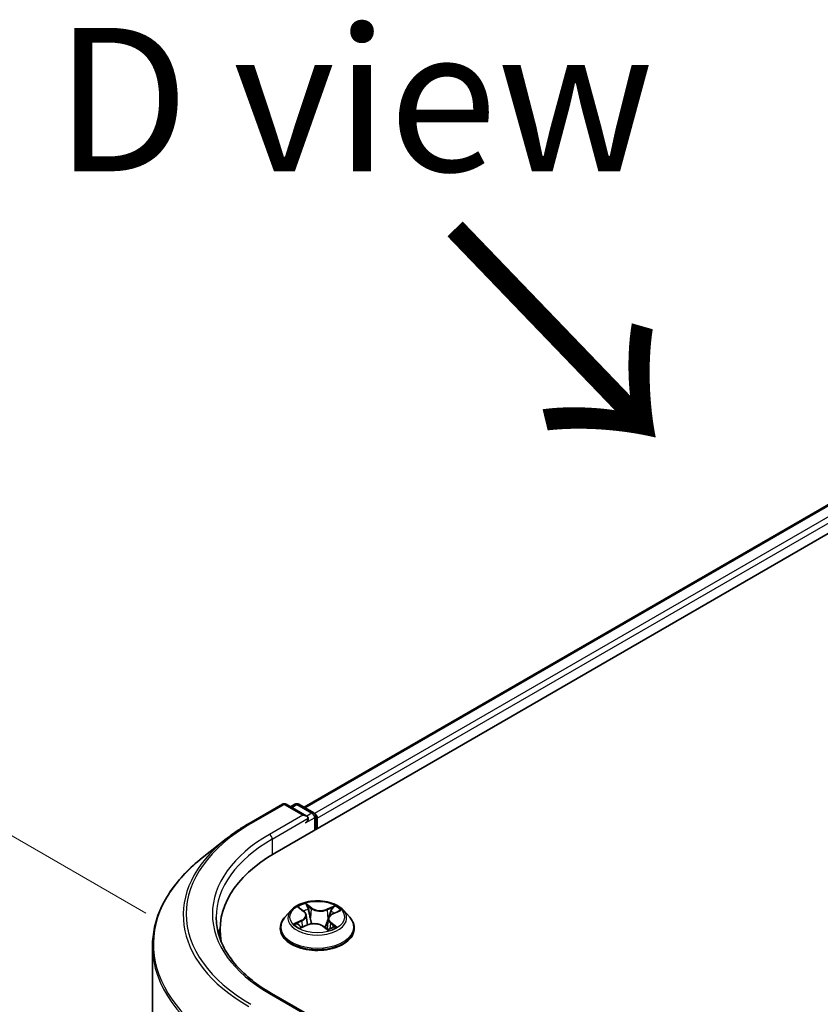
# Model space of a CAD drawing. Units: millimetres. Extents: x 0 to 7284, y 0 to 1546.
# Drawn here: x 21 to 28, y 101 to 110 of the extents above; entities that cross this region are included whole.
import ezdxf

# ---------------------------------------------------------------- set-up
doc = ezdxf.new("R2010")
doc.units = ezdxf.units.MM
for name, color, linetype, lineweight in [('Dimension (ISO)', 7, 'Continuous', 18), ('Dimension (ISO) @ 1', 7, 'Continuous', 18), ('Symbol (ISO)', 7, 'Continuous', 18), ('Visible (ISO)', 7, 'Continuous', 35), ('Visible Narrow (ISO)', 7, 'Continuous', 25)]:
    doc.layers.add(name, color=color, linetype=linetype, lineweight=lineweight)
doc.styles.add('Note Text (TK)', font='MS PGothic.ttf')
doc.dimstyles.new('Default - Method 1b (TK)', dxfattribs={"dimscale": 0.5, "dimtxt": 2.5, "dimasz": 2.5, "dimexe": 1, "dimexo": 1.5, "dimgap": 1, "dimtad": 1, "dimrnd": 1e-08, "dimdsep": 46, "dimtxsty": 'Note Text (TK)', "dimblk": 'OPEN', "dimcen": 0.09, "dimdle": 5, "dimclrd": 100, "dimclre": 100, "dimclrt": 7, "dimadec": 1, "dimazin": 1, "dimtfac": 1, "dimtmove": 0, "dimatfit": 3, "dimldrblk": 'OPEN', "dimfxl": 1, "dimtolj": 1, "dimlwd": -1, "dimlwe": -1, "dimarcsym": 0})

# ---------------------------------------------------------------- blocks, each defined once
blk = doc.blocks.new('_Open')
at = {"color": 0, "linetype": 'ByBlock', "lineweight": -2}
for p, q in [((-1, 0.1667), (0, 0)), ((-1, -0.1667), (0, 0)), ((0, 0), (-1, 0))]:
    blk.add_line(p, q, dxfattribs=at)
blk = doc.blocks.new('*D30')
at = {"layer": 'Defpoints', "color": 0}
for p in [(15.9419, 105.7667), (23.019, 101.6808), (22.6594, 89.8677)]:
    blk.add_point(p, dxfattribs=at)
at = {"layer": 'Dimension (ISO)', "color": 100}
for p, q in [((22.269, 102.1138), (15.4419, 106.0554)), ((15.9419, 94.9961), (15.9419, 104.5167)), ((21.9094, 90.3008), (15.4419, 94.0348))]:
    blk.add_line(p, q, dxfattribs=at)
at = {"layer": 'Dimension (ISO)', "color": 100, "xscale": 1.25, "yscale": 1.25, "zscale": 1.25}
for p, rotation in [((15.9419, 105.7667), 90), ((15.9419, 93.7461), 270)]:
    blk.add_blockref('_Open', p, dxfattribs=dict(at, rotation=rotation))
at = {"layer": 'Dimension (ISO)', "color": 7, "insert": (14.9319, 98.2246), "char_height": 1.25, "attachment_point": 4, "rotation": 90, "style": 'Note Text (TK)'}
blk.add_mtext('\\A1;{\\Q30.000;\\W0.816;\\H0.816x;132.5}', dxfattribs=at)

msp = doc.modelspace()

# ---------------------------------------------------------------- linework, layer by layer
at = {"layer": 'Visible (ISO)'}
for p, q in [((23.39607, 102.63694), (32.82416, 108.08025)), ((23.65066, 103.03648), (32.28427, 108.02109)), ((23.17045, 102.89531), (23.46115, 103.06315)), ((23.67296, 102.9601), (23.49448, 103.06315)), ((23.57121, 103.06311), (23.53288, 103.04098)), ((23.60454, 103.06311), (23.73486, 102.98787)), ((23.75153, 102.959), (23.75153, 102.84216)), ((23.76533, 102.85014), (23.76533, 102.94086)), ((22.97192, 102.76134), (22.76181, 102.59501)), ((23.53747, 102.13883), (23.48235, 102.07734)), ((23.61082, 102.15774), (23.64974, 102.12686)), ((23.9932, 102.13883), (24.04831, 102.07734)), ((23.6698, 102.09425), (23.6788, 102.01036)), ((23.86087, 102.06265), (23.85131, 101.97362)), ((23.90035, 102.10688), (23.95495, 102.13155)), ((22.91767, 101.97013), (22.91767, 101.8913)), ((23.44311, 101.97921), (23.44311, 101.9829)), ((23.62367, 101.9872), (23.67997, 102.01085)), ((23.81601, 101.99966), (23.85708, 101.96936)), ((24.08755, 101.97921), (24.08755, 101.9829)), ((22.32878, 90.36759), (22.32878, 101.8242)), ((23.67296, 101.23639), (23.36559, 101.41385))]:
    msp.add_line(p, q, dxfattribs=at)
for centre, start, end in [((23.47782, 103.03428), 60, 120), ((23.58788, 103.03424), 60, 120), ((23.71819, 102.959), 0, 60)]:
    msp.add_arc(centre, 0.03333, start, end, dxfattribs=at)
for centre, major_axis, start_param, end_param in [((23.63962, 102.94086), (0.04714, 0), 0, 1.5707963), ((23.6632, 102.92725), (-0.01667, -0.02887), 0.7853982, 2.3561945), ((23.74176, 102.95447), (0.01667, -0.02887), 0.7853982, 2.2748289), ((24.55101, 101.97013), (-1.63333, 0), 5.4977871, 6.3952101), ((24.55101, 101.78869), (-1.66667, 0), 6.0825558, 6.1302195)]:
    msp.add_ellipse(centre, major_axis=major_axis, ratio=0.5773503, start_param=start_param, end_param=end_param, dxfattribs=at)
for points, knots in [([(22.97192, 102.76134), (22.98397, 102.77087), (22.99626, 102.78029), (23.02132, 102.79889), (23.0341, 102.80807), (23.06012, 102.8262), (23.07337, 102.83514), (23.10033, 102.85277), (23.11405, 102.86146), (23.14192, 102.87858), (23.15607, 102.88701), (23.17045, 102.89531)], [4.55712806, 4.55712806, 4.55712806, 4.55712806, 4.58818025, 4.58818025, 4.61923243, 4.61923243, 4.65028461, 4.65028461, 4.6813368, 4.6813368, 4.71238898, 4.71238898, 4.71238898, 4.71238898]), ([(22.76181, 102.59501), (22.70651, 102.55123), (22.65586, 102.50534), (22.56475, 102.40997), (22.52427, 102.3605), (22.45422, 102.25868), (22.42465, 102.20633), (22.37703, 102.09957), (22.35898, 102.04515), (22.33486, 101.93522), (22.32878, 101.87971), (22.32878, 101.8242)], [1.72605724, 1.72605724, 1.72605724, 1.72605724, 1.85208469, 1.85208469, 1.97811214, 1.97811214, 2.10413959, 2.10413959, 2.23016704, 2.23016704, 2.35619449, 2.35619449, 2.35619449, 2.35619449]), ([(23.9932, 102.13883), (23.97956, 102.15404), (23.96225, 102.16738), (23.92139, 102.19036), (23.89759, 102.19981), (23.84651, 102.21362), (23.81925, 102.21798), (23.76399, 102.22133), (23.736, 102.22035), (23.68185, 102.21314), (23.6557, 102.20691), (23.60762, 102.18957), (23.58572, 102.17844), (23.55598, 102.15714), (23.546, 102.14835), (23.53747, 102.13883)], [1.4018448, 1.4018448, 1.4018448, 1.4018448, 1.7228577, 1.7228577, 2.0572863, 2.0572863, 2.3903637, 2.3903637, 2.7216772, 2.7216772, 3.0534131, 3.0534131, 3.387391, 3.387391, 3.5883042, 3.5883042, 3.5883042, 3.5883042]), ([(23.36559, 101.41385), (23.30396, 101.44943), (23.24734, 101.48772), (23.1455, 101.56865), (23.10028, 101.61128), (23.02229, 101.69965), (22.98952, 101.74539), (22.937, 101.83871), (22.91724, 101.8863), (22.89092, 101.98226), (22.88434, 102.03063), (22.88434, 102.079)], [3.14159265, 3.14159265, 3.14159265, 3.14159265, 3.29867229, 3.29867229, 3.45575192, 3.45575192, 3.61283155, 3.61283155, 3.76991118, 3.76991118, 3.92699082, 3.92699082, 3.92699082, 3.92699082]), ([(23.48235, 102.07734), (23.47739, 102.0718), (23.47283, 102.06607), (23.46461, 102.05426), (23.46095, 102.04819), (23.45459, 102.03572), (23.45189, 102.02934), (23.44754, 102.01635), (23.44589, 102.00973), (23.44367, 101.99638), (23.44311, 101.98964), (23.44311, 101.9829)], [3.58830419, 3.58830419, 3.58830419, 3.58830419, 3.68381751, 3.68381751, 3.77933083, 3.77933083, 3.87484416, 3.87484416, 3.97035748, 3.97035748, 4.0658708, 4.0658708, 4.0658708, 4.0658708]), ([(23.6698, 102.09425), (23.66953, 102.09667), (23.66904, 102.09908), (23.66758, 102.10382), (23.66663, 102.10615), (23.6643, 102.11068), (23.66292, 102.11288), (23.65978, 102.11714), (23.65802, 102.1192), (23.65414, 102.12315), (23.65202, 102.12505), (23.64974, 102.12686)], [0.9861815, 0.9861815, 0.9861815, 0.9861815, 1.09961381, 1.09961381, 1.21304611, 1.21304611, 1.32647842, 1.32647842, 1.43991073, 1.43991073, 1.55334303, 1.55334303, 1.55334303, 1.55334303]), ([(23.90035, 102.10688), (23.89592, 102.10488), (23.89175, 102.10265), (23.88408, 102.09778), (23.88057, 102.09513), (23.8743, 102.08947), (23.87154, 102.08646), (23.86689, 102.0801), (23.86499, 102.07676), (23.86218, 102.06984), (23.86126, 102.06626), (23.86087, 102.06265)], [3.15904595, 3.15904595, 3.15904595, 3.15904595, 3.32803025, 3.32803025, 3.49701455, 3.49701455, 3.66599885, 3.66599885, 3.83498314, 3.83498314, 4.00396744, 4.00396744, 4.00396744, 4.00396744]), ([(24.08755, 101.9829), (24.08755, 101.98964), (24.087, 101.99638), (24.08478, 102.00973), (24.08312, 102.01635), (24.07877, 102.02934), (24.07607, 102.03572), (24.06971, 102.04819), (24.06605, 102.05426), (24.05783, 102.06607), (24.05328, 102.0718), (24.04831, 102.07734)], [0.92427815, 0.92427815, 0.92427815, 0.92427815, 1.01979147, 1.01979147, 1.11530479, 1.11530479, 1.21081811, 1.21081811, 1.30633144, 1.30633144, 1.40184476, 1.40184476, 1.40184476, 1.40184476]), ([(23.44311, 101.97921), (23.44311, 101.95934), (23.44835, 101.93952), (23.46866, 101.90156), (23.4841, 101.88349), (23.52396, 101.85072), (23.54871, 101.83615), (23.6047, 101.81237), (23.63596, 101.80319), (23.70169, 101.7911), (23.73614, 101.78818), (23.80483, 101.78882), (23.83906, 101.79238), (23.90399, 101.80567), (23.93467, 101.8154), (23.98944, 101.84022), (24.01352, 101.85532), (24.05237, 101.8896), (24.06721, 101.90877), (24.08376, 101.94534), (24.08755, 101.96226), (24.08755, 101.97921)], [4.0658708, 4.0658708, 4.0658708, 4.0658708, 4.3655814, 4.3655814, 4.6779924, 4.6779924, 5.0024854, 5.0024854, 5.3282133, 5.3282133, 5.6529638, 5.6529638, 5.9773187, 5.9773187, 6.3021528, 6.3021528, 6.6279502, 6.6279502, 6.9518652, 6.9518652, 7.2074635, 7.2074635, 7.2074635, 7.2074635]), ([(23.60281, 102.01066), (23.60418, 102.00909), (23.60572, 102.00748), (23.60911, 102.00419), (23.61098, 102.00252), (23.61504, 101.99916), (23.61724, 101.99746), (23.62197, 101.99409), (23.62449, 101.99241), (23.62784, 101.99034), (23.62851, 101.98993), (23.62919, 101.98952)], [4.533246, 4.533246, 4.533246, 4.533246, 4.60402709, 4.60402709, 4.67480819, 4.67480819, 4.74558928, 4.74558928, 4.81637038, 4.81637038, 4.83383884, 4.83383884, 4.83383884, 4.83383884]), ([(23.81601, 101.99966), (23.80957, 102.00441), (23.80198, 102.00851), (23.78516, 102.01515), (23.77593, 102.01769), (23.75663, 102.02105), (23.74657, 102.02186), (23.72648, 102.02169), (23.71645, 102.0207), (23.69733, 102.01702), (23.68822, 102.01432), (23.67997, 102.01085)], [1.5882496, 1.5882496, 1.5882496, 1.5882496, 1.8954276, 1.8954276, 2.2026055, 2.2026055, 2.5097835, 2.5097835, 2.8169614, 2.8169614, 3.1241394, 3.1241394, 3.1241394, 3.1241394]), ([(23.85623, 101.96999), (23.85938, 101.97095), (23.86247, 101.97196), (23.86917, 101.9743), (23.87275, 101.97565), (23.87965, 101.97846), (23.88299, 101.97992), (23.88938, 101.98292), (23.89245, 101.98447), (23.8983, 101.98763), (23.90108, 101.98924), (23.9037, 101.99088)], [6.12381553, 6.12381553, 6.12381553, 6.12381553, 6.18066903, 6.18066903, 6.2502125, 6.2502125, 6.31975596, 6.31975596, 6.38929943, 6.38929943, 6.4588429, 6.4588429, 6.4588429, 6.4588429])]:
    msp.add_open_spline(points, degree=3, knots=knots, dxfattribs=at)
at = {"layer": 'Visible Narrow (ISO)'}
for p, q in [((23.66043, 103.03084), (32.30094, 108.01944)), ((32.38418, 107.97138), (23.74232, 102.982)), ((23.76533, 102.94086), (32.40775, 107.93056)), ((23.18712, 102.89366), (23.47782, 103.06149)), ((23.47782, 103.06149), (23.63962, 102.96807)), ((23.54264, 103.03534), (23.58788, 103.06146)), ((23.58788, 103.06146), (23.71819, 102.98622)), ((23.63962, 102.96807), (23.34893, 102.80024)), ((23.3725, 102.75941), (23.68677, 102.94086)), ((23.6632, 102.90003), (23.74176, 102.94539)), ((23.71819, 102.98622), (23.67296, 102.9601)), ((23.74176, 102.94539), (23.74176, 102.83653)), ((23.3725, 102.75941), (23.3725, 102.62305)), ((23.59531, 102.16748), (23.64629, 102.12704)), ((23.71795, 102.15827), (23.66457, 102.19766)), ((23.68004, 102.17692), (23.7136, 102.15216)), ((23.7136, 102.15216), (23.70724, 102.07396)), ((23.91859, 102.17716), (23.84854, 102.14773)), ((23.8518, 102.14101), (23.89583, 102.15951)), ((23.8518, 102.14101), (23.85655, 102.06191)), ((23.90263, 102.10635), (23.97086, 102.13718)), ((23.62803, 102.05165), (23.55981, 102.02082)), ((23.58855, 102.02561), (23.63144, 102.04499)), ((23.61208, 101.98084), (23.68212, 102.01027)), ((23.63144, 102.04499), (23.63479, 101.99187)), ((23.81271, 101.99973), (23.8661, 101.96034)), ((23.8799, 102.02494), (23.87589, 101.97693)), ((23.8799, 102.02494), (23.91195, 101.99951)), ((23.93535, 101.99052), (23.88438, 102.03096)), ((23.34893, 101.41219), (23.63962, 101.24436))]:
    msp.add_line(p, q, dxfattribs=at)
for centre, major_axis, ratio, start_param, end_param in [((23.47782, 103.03428), (-0.01667, 0.02887), 0.5773503, 5.4977871, 6.2831853), ((23.47782, 103.03428), (0.01667, 0.02887), 0.5773503, 0, 0.7853982), ((23.58788, 103.03424), (-0.01667, 0.02887), 0.5773503, 5.4977871, 6.2831853), ((23.58788, 103.03424), (0.01667, 0.02887), 0.5773503, 0, 0.7853982), ((23.71819, 102.959), (0.01667, 0.02887), 0.5773503, 0, 0.7853982), ((23.71819, 102.959), (0.01667, -0.02887), 0.5773503, 0.7853982, 2.3561945), ((23.71819, 102.959), (0.03333, 0), 0.5773503, 5.4977871, 6.2831853), ((24.55101, 102.10622), (-1.92883, 0), 0.5773503, 5.4977871, 7.0685835), ((23.18712, 102.86644), (-0.01667, 0.02887), 0.5773503, 5.4977871, 6.2831853), ((24.55101, 102.09642), (-1.95444, 0), 0.5773503, 5.6530481, 7.0685835), ((24.55101, 102.10622), (-1.7, 0), 0.5773503, 5.4977871, 7.0685835), ((24.55101, 102.079), (-1.66667, 0), 0.5773503, 5.4977871, 6.2831853), ((23.34893, 102.77302), (-0.01667, 0.02887), 0.5773503, 3.9269908, 5.4977871), ((24.55101, 101.84162), (-2.2145, 0), 0.5773503, 5.6530481, 7.0685835), ((23.76533, 102.07074), (-0.25657, 0), 0.5773503, 5.8056187, 9.9023446), ((23.76533, 102.079), (-0.2289, 0), 0.5773503, 5.1682226, 5.5495917), ((23.62319, 102.15248), (-0.00467, -0.00301), 0.2113801, 0.8983437, 0.9416193), ((23.76533, 102.0538), (0.17913, 0), 0.5773503, 2.0374143, 2.306211), ((23.67568, 102.17535), (-0.00484, -0.00273), 0.2442486, 1.1413673, 2.5365494), ((23.68699, 102.14562), (-0.00543, -0.00118), 0.1963225, 3.7390199, 5.094443), ((23.71795, 102.15373), (-0.0033, -0.00447), 0.6430327, 3.99554, 5.4790699), ((23.7927, 102.1879), (0.10044, 0), 0.5773503, 3.8055641, 5.3414539), ((23.7927, 102.19204), (-0.09491, 0), 0.5773503, 0.6639715, 2.1998612), ((23.84854, 102.1432), (0.00215, -0.00512), 0.4804175, 0.9395124, 2.4230422), ((23.89909, 102.15732), (-0.00422, 0.00362), 0.1160385, 0.7935161, 2.1886983), ((23.76533, 102.079), (-0.2289, 0), 0.5773503, 3.5974263, 3.9787954), ((23.76533, 101.99279), (-0.31863, 0), 0.5773503, 5.8056187, 9.9023446), ((23.56954, 102.0948), (0.09491, 0), 0.5773503, 5.3763605, 6.9122502), ((23.62803, 102.04711), (0.00229, -0.00506), 0.5031656, 0.9264339, 2.4099638), ((23.56954, 102.09066), (0.10044, 0), 0.5773503, 5.3763605, 6.3450887), ((23.64629, 102.12251), (0.00345, 0.00435), 0.6602012, 0, 0.8767819), ((23.70288, 102.07239), (-0.00543, -0.00118), 0.196286, 3.7390148, 5.0900607), ((23.96112, 102.0632), (-0.09491, 0), 0.5773503, 5.3763605, 6.9122502), ((23.85981, 102.05972), (-0.00527, 0.00177), 0.2551495, 4.6307541, 5.4615735), ((23.96112, 102.05906), (-0.10044, 0), 0.5773503, 6.221282, 6.9122502), ((23.88332, 102.12977), (-0.00527, 0.00177), 0.2551792, 4.1061417, 5.4615648), ((23.76533, 102.0538), (0.17913, 0), 0.5773503, 0.60365, 0.8264184), ((23.90263, 102.10182), (-0.00229, 0.00506), 0.5031656, 5.5515564, 6.2831853), ((23.76533, 101.9829), (-0.32222, 0), 0.5773503, 0, 3.1415927), ((23.76533, 101.97921), (0.32222, 0), 0.5773503, 3.1415927, 6.2831853), ((23.76533, 102.079), (0.2289, 0), 0.5773503, 3.5974263, 3.9787954), ((23.59196, 102.02349), (-0.00135, -0.00539), 0.705849, 4.48992, 5.8851022), ((23.6098, 102.01059), (-0.00467, -0.003), 0.6869567, 5.0275531, 6.0157516), ((23.68212, 102.00573), (-0.00215, 0.00512), 0.4804175, 5.5646349, 6.2831853), ((23.73797, 101.96596), (0.09491, 0), 0.5773503, 0.6639715, 2.1998612), ((23.81271, 101.99519), (0.0033, 0.00447), 0.6430327, 0, 0.8539473), ((23.76533, 102.079), (0.2289, 0), 0.5773503, 5.1682226, 5.5495917), ((23.88438, 102.02642), (-0.00345, -0.00435), 0.6602012, 4.0183745, 5.5019044), ((23.89342, 101.9877), (-0.00481, 0.00279), 0.7684218, 3.8097948, 4.1144413), ((23.90747, 101.99803), (0.00077, -0.0055), 0.844741, 0.3287958, 1.723978), ((24.55101, 101.8242), (-2.22222, 0), 0.5773503, 0, 0.7853982), ((23.34893, 101.38498), (0.01667, 0.02887), 0.5773503, 0, 0.7853982)]:
    msp.add_ellipse(centre, major_axis=major_axis, ratio=ratio, start_param=start_param, end_param=end_param, dxfattribs=at)
msp.add_ellipse((23.76533, 102.079), major_axis=(0.23794, 0), ratio=0.5773503, dxfattribs=at)
for points, knots in [([(23.62096, 102.14991), (23.61992, 102.15156), (23.6187, 102.15311), (23.6152, 102.15683), (23.61276, 102.15882), (23.6079, 102.16206), (23.6055, 102.16338), (23.6005, 102.1657), (23.5979, 102.16669), (23.59531, 102.16748)], [0, 0, 0, 0, 0.005934038, 0.005934038, 0.0154285, 0.0154285, 0.023744988, 0.023744988, 0.032394303, 0.032394303, 0.032394303, 0.032394303]), ([(23.59531, 102.16748), (23.59757, 102.16635), (23.59984, 102.16511), (23.60423, 102.16246), (23.60636, 102.16107), (23.60922, 102.15898), (23.61003, 102.15837), (23.61082, 102.15774)], [-0.032394303, -0.032394303, -0.032394303, -0.032394303, -0.023744988, -0.023744988, -0.0154285, -0.0154285, -0.012104304, -0.012104304, -0.012104304, -0.012104304]), ([(23.68004, 102.17692), (23.67849, 102.17883), (23.67703, 102.18078), (23.6734, 102.18576), (23.67132, 102.18872), (23.66768, 102.19369), (23.66612, 102.19576), (23.66457, 102.19766)], [-0.032055974, -0.032055974, -0.032055974, -0.032055974, -0.02365019, -0.02365019, -0.010200936, -0.010200936, 0.000338329, 0.000338329, 0.000338329, 0.000338329]), ([(23.66457, 102.19766), (23.66533, 102.19565), (23.66609, 102.19335), (23.66801, 102.18762), (23.6692, 102.18407), (23.67175, 102.17795), (23.67289, 102.17552), (23.67427, 102.17314)], [-0.000338329, -0.000338329, -0.000338329, -0.000338329, 0.010200936, 0.010200936, 0.02365019, 0.02365019, 0.032055974, 0.032055974, 0.032055974, 0.032055974]), ([(23.67427, 102.17314), (23.67663, 102.16906), (23.67874, 102.16469), (23.68229, 102.1556), (23.68372, 102.15087), (23.68475, 102.14617)], [-0.028982846, -0.028982846, -0.028982846, -0.028982846, -0.014585063, -0.014585063, 0, 0, 0, 0]), ([(23.69134, 102.14719), (23.69022, 102.15237), (23.68867, 102.15757), (23.68484, 102.1676), (23.68258, 102.17242), (23.68004, 102.17692)], [0, 0, 0, 0, 0.014585063, 0.014585063, 0.028982846, 0.028982846, 0.028982846, 0.028982846]), ([(23.68475, 102.14617), (23.6874, 102.13396), (23.69005, 102.12176), (23.69536, 102.09735), (23.69801, 102.08515), (23.70066, 102.07294)], [-0.068779854, -0.068779854, -0.068779854, -0.068779854, -0.034389927, -0.034389927, 0, 0, 0, 0]), ([(23.70724, 102.07396), (23.70459, 102.08617), (23.70194, 102.09837), (23.69664, 102.12278), (23.69399, 102.13499), (23.69134, 102.14719)], [0, 0, 0, 0, 0.034389927, 0.034389927, 0.068779854, 0.068779854, 0.068779854, 0.068779854]), ([(23.89583, 102.15951), (23.89236, 102.15546), (23.88924, 102.15104), (23.88392, 102.14175), (23.88172, 102.13688), (23.88007, 102.13196)], [0, 0, 0, 0, 0.014491423, 0.014491423, 0.028982846, 0.028982846, 0.028982846, 0.028982846]), ([(23.8867, 102.12987), (23.8882, 102.13434), (23.89022, 102.13876), (23.89511, 102.14717), (23.89799, 102.15117), (23.90119, 102.15483)], [-0.028982846, -0.028982846, -0.028982846, -0.028982846, -0.014491423, -0.014491423, 0, 0, 0, 0]), ([(23.91859, 102.17716), (23.91663, 102.17586), (23.91465, 102.17445), (23.91074, 102.17152), (23.90881, 102.17001), (23.90466, 102.16669), (23.90243, 102.16485), (23.89873, 102.16182), (23.89729, 102.16065), (23.89583, 102.15951)], [-0.032394303, -0.032394303, -0.032394303, -0.032394303, -0.023744988, -0.023744988, -0.0154285, -0.0154285, -0.005934038, -0.005934038, 0, 0, 0, 0]), ([(23.90119, 102.15483), (23.9025, 102.15632), (23.90374, 102.15786), (23.9068, 102.16183), (23.90852, 102.16423), (23.91163, 102.16849), (23.91302, 102.17039), (23.91582, 102.17399), (23.91721, 102.17567), (23.91859, 102.17716)], [0, 0, 0, 0, 0.005934038, 0.005934038, 0.0154285, 0.0154285, 0.023744988, 0.023744988, 0.032394303, 0.032394303, 0.032394303, 0.032394303]), ([(23.97086, 102.13718), (23.96737, 102.13674), (23.96385, 102.13603), (23.95603, 102.13371), (23.95182, 102.1319), (23.94669, 102.12861), (23.94543, 102.1277), (23.94425, 102.12672)], [-0.000338329, -0.000338329, -0.000338329, -0.000338329, 0.010200936, 0.010200936, 0.02365019, 0.02365019, 0.028205652, 0.028205652, 0.028205652, 0.028205652]), ([(23.95495, 102.13155), (23.95692, 102.13244), (23.95893, 102.13326), (23.96423, 102.13523), (23.96756, 102.13628), (23.97086, 102.13718)], [-0.016750466, -0.016750466, -0.016750466, -0.016750466, -0.010200936, -0.010200936, 0.000338329, 0.000338329, 0.000338329, 0.000338329]), ([(23.70066, 102.07294), (23.70445, 102.05551), (23.70901, 102.03832), (23.7146, 102.02104), (23.71473, 102.02061), (23.71487, 102.02019)], [-0.098241255, -0.098241255, -0.098241255, -0.098241255, -0.049120627, -0.049120627, -0.047875379, -0.047875379, -0.047875379, -0.047875379]), ([(23.72073, 102.0209), (23.72052, 102.02157), (23.72032, 102.02225), (23.71504, 102.03966), (23.71078, 102.0567), (23.70724, 102.07396)], [0.047132256, 0.047132256, 0.047132256, 0.047132256, 0.049120627, 0.049120627, 0.098241255, 0.098241255, 0.098241255, 0.098241255]), ([(23.85655, 102.06191), (23.85126, 102.04537), (23.84539, 102.02914), (23.83561, 102.00557), (23.83222, 101.99789), (23.82861, 101.99036)], [0, 0, 0, 0, 0.049120627, 0.049120627, 0.07330388, 0.07330388, 0.07330388, 0.07330388]), ([(23.88007, 102.13196), (23.87615, 102.12029), (23.87223, 102.10861), (23.86439, 102.08526), (23.86047, 102.07359), (23.85655, 102.06191)], [0, 0, 0, 0, 0.034389927, 0.034389927, 0.068779854, 0.068779854, 0.068779854, 0.068779854]), ([(23.87235, 102.08717), (23.87321, 102.08973), (23.87407, 102.09229), (23.87885, 102.10652), (23.88277, 102.1182), (23.8867, 102.12987)], [-0.041934365, -0.041934365, -0.041934365, -0.041934365, -0.034389927, -0.034389927, 0, 0, 0, 0]), ([(23.58855, 102.02561), (23.58646, 102.02542), (23.58417, 102.0252), (23.57794, 102.02449), (23.57388, 102.0239), (23.56643, 102.02248), (23.5631, 102.02172), (23.55981, 102.02082)], [-0.032055974, -0.032055974, -0.032055974, -0.032055974, -0.02365019, -0.02365019, -0.010200936, -0.010200936, 0.000338329, 0.000338329, 0.000338329, 0.000338329]), ([(23.55981, 102.02082), (23.56329, 102.02126), (23.56682, 102.02144), (23.57463, 102.02132), (23.57885, 102.02089), (23.58508, 102.01985), (23.58731, 102.01937), (23.58924, 102.0189)], [-0.000338329, -0.000338329, -0.000338329, -0.000338329, 0.010200936, 0.010200936, 0.02365019, 0.02365019, 0.032055974, 0.032055974, 0.032055974, 0.032055974]), ([(23.60639, 102.01271), (23.60426, 102.01601), (23.60164, 102.0188), (23.59561, 102.02313), (23.59222, 102.02469), (23.58855, 102.02561)], [0, 0, 0, 0, 0.014585063, 0.014585063, 0.028982846, 0.028982846, 0.028982846, 0.028982846]), ([(23.58924, 102.0189), (23.59254, 102.01809), (23.5956, 102.0167), (23.59994, 102.01359), (23.60145, 102.01222), (23.60281, 102.01066)], [-0.028982846, -0.028982846, -0.028982846, -0.028982846, -0.014585063, -0.014585063, -0.005868579, -0.005868579, -0.005868579, -0.005868579]), ([(23.62676, 101.9885), (23.62642, 101.98852), (23.62608, 101.98852), (23.62387, 101.98848), (23.62214, 101.98806), (23.61904, 101.9867), (23.61764, 101.98583), (23.61485, 101.98365), (23.61346, 101.98233), (23.61208, 101.98084)], [0.004267354, 0.004267354, 0.004267354, 0.004267354, 0.005934038, 0.005934038, 0.0154285, 0.0154285, 0.023744988, 0.023744988, 0.032394303, 0.032394303, 0.032394303, 0.032394303]), ([(23.61208, 101.98084), (23.61404, 101.98214), (23.61602, 101.98335), (23.61989, 101.98548), (23.62178, 101.98641), (23.62367, 101.9872)], [-0.032394303, -0.032394303, -0.032394303, -0.032394303, -0.023744988, -0.023744988, -0.015598036, -0.015598036, -0.015598036, -0.015598036]), ([(23.83302, 101.98711), (23.83703, 101.99492), (23.84079, 102.00289), (23.84981, 102.02338), (23.8548, 102.03607), (23.85941, 102.04898)], [-0.074202375, -0.074202375, -0.074202375, -0.074202375, -0.049120627, -0.049120627, -0.010703507, -0.010703507, -0.010703507, -0.010703507]), ([(23.8661, 101.96034), (23.86534, 101.96235), (23.86458, 101.96412), (23.86266, 101.96741), (23.86147, 101.96873), (23.85893, 101.9698), (23.85782, 101.96995), (23.85647, 101.96981)], [-0.000338329, -0.000338329, -0.000338329, -0.000338329, 0.010200936, 0.010200936, 0.02365019, 0.02365019, 0.03191272, 0.03191272, 0.03191272, 0.03191272]), ([(23.85708, 101.96936), (23.85856, 101.96827), (23.85998, 101.96701), (23.86298, 101.96402), (23.86455, 101.96224), (23.8661, 101.96034)], [-0.019453899, -0.019453899, -0.019453899, -0.019453899, -0.010200936, -0.010200936, 0.000338329, 0.000338329, 0.000338329, 0.000338329]), ([(23.91195, 101.99951), (23.9091, 101.99911), (23.90645, 101.99803), (23.90171, 101.99455), (23.89962, 101.99215), (23.8979, 101.98918)], [0, 0, 0, 0, 0.014491423, 0.014491423, 0.028982846, 0.028982846, 0.028982846, 0.028982846]), ([(23.90971, 101.99303), (23.91075, 101.99317), (23.91197, 101.99329), (23.91547, 101.99348), (23.9179, 101.99347), (23.92277, 101.99313), (23.92517, 101.99284), (23.93017, 101.99194), (23.93277, 101.99132), (23.93535, 101.99052)], [0, 0, 0, 0, 0.005934038, 0.005934038, 0.0154285, 0.0154285, 0.023744988, 0.023744988, 0.032394303, 0.032394303, 0.032394303, 0.032394303]), ([(23.93535, 101.99052), (23.9331, 101.99165), (23.93083, 101.9927), (23.92643, 101.99456), (23.92431, 101.99539), (23.91993, 101.99699), (23.91768, 101.99773), (23.9143, 101.99879), (23.91307, 101.99917), (23.91195, 101.99951)], [-0.032394303, -0.032394303, -0.032394303, -0.032394303, -0.023744988, -0.023744988, -0.0154285, -0.0154285, -0.005934038, -0.005934038, 0, 0, 0, 0])]:
    msp.add_open_spline(points, degree=3, knots=knots, dxfattribs=at)
for points in [[(23.62123, 102.14947), (23.62114, 102.14962), (23.62105, 102.14976), (23.62096, 102.14991)], [(23.6151, 101.99915), (23.61219, 102.00367), (23.60929, 102.00819), (23.60639, 102.01271)], [(23.8979, 101.98918), (23.8974, 101.98833), (23.89691, 101.98747), (23.89641, 101.98662)], [(23.9037, 101.99088), (23.90556, 101.99203), (23.90757, 101.99275), (23.90971, 101.99303)]]:
    msp.add_open_spline(points, degree=3, dxfattribs=at)

# ---------------------------------------------------------------- texts
at = {"layer": 'Symbol (ISO)', "color": 7, "insert": (24.08847, 109.20509), "char_height": 1.25, "attachment_point": 5, "line_spacing_factor": 1.5, "style": 'Note Text (TK)'}
msp.add_mtext('\\fＭＳ Ｐゴシック|b0|i0;D view', dxfattribs=at)
at = {"layer": 'Symbol (ISO)', "color": 7, "insert": (24.86491, 108.1309), "char_height": 2, "attachment_point": 4, "rotation": 313.9, "line_spacing_factor": 1.5, "style": 'Note Text (TK)'}
msp.add_mtext('\\fMS PGothic|b0|i0;{\\H2.0000;→}', dxfattribs=at)

# ---------------------------------------------------------------- dimensions: what is measured, and where the dimension line sits
at = {"layer": 'Dimension (ISO) @ 1', "color": 100}
dim = msp.add_linear_dim(base=(15.94192, 105.76674), p1=(22.65944, 89.86774), p2=(23.01901, 101.68079), angle=270, text='{\\Q30.000;\\W0.816;\\H0.816x;<>}', dimstyle='Default - Method 1b (TK)', override={"dimscale": 1, "dimtxt": 1.25, "dimasz": 1.25, "dimexe": 0.5, "dimexo": 0.75, "dimgap": 0.5, "dimdec": 2, "dimlfac": 11.216412, "dimcen": 0.045, "dimtol": 0, "dimlim": 0, "dimtp": 0, "dimtm": 0, "dimtdec": 2, "dimtix": 0, "dimtofl": 0, "dimtmove": 0, "dimatfit": 1}, dxfattribs=at)
dim.commit()
dim.dimension.update_dxf_attribs({"geometry": '*D30', "text_midpoint": (15.94192, 99.75642), "dimtype": 128})

doc.saveas('drawing.dxf')
